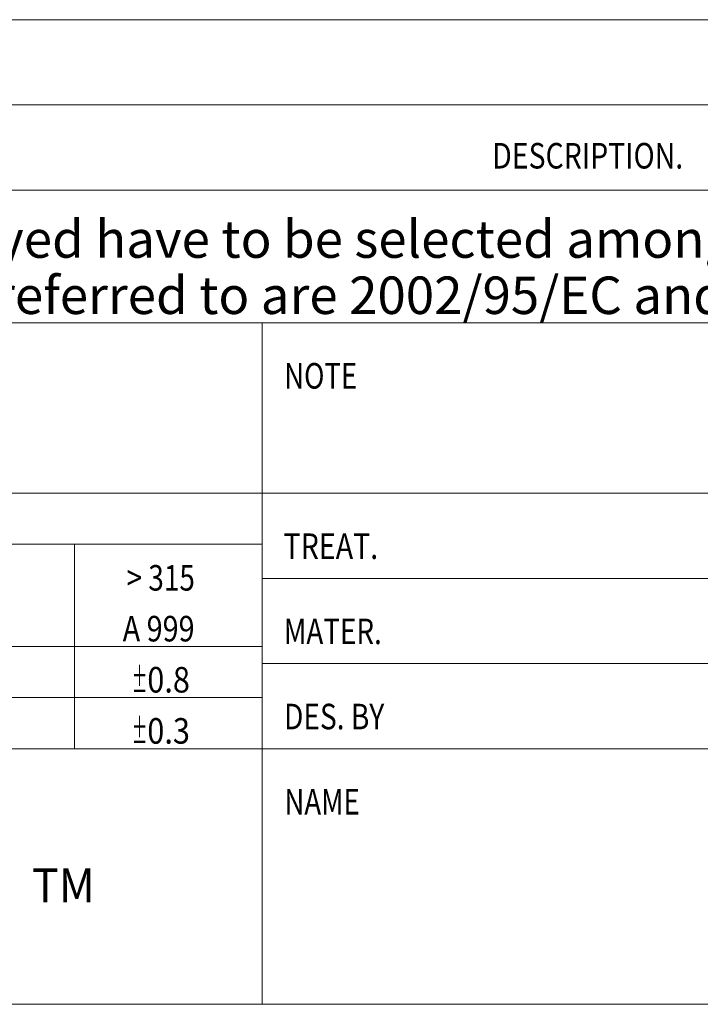
# Model space of a CAD drawing. Units: millimetres. Extents: x 4 to 415, y 5 to 292.
# Drawn here: x 281 to 321, y 5 to 63 of the extents above; entities that cross this region are included whole.
import ezdxf

# ---------------------------------------------------------------- set-up
doc = ezdxf.new("R2010")
doc.units = ezdxf.units.MM
doc.layers.add('1', color=7, linetype='Continuous')
doc.layers.add('256', color=7, linetype='Continuous')
doc.styles.add('blockfont', font='simplex.shx')
doc.styles.add('ideas_simplex', font='simplex.shx')

# ---------------------------------------------------------------- blocks, each defined once
blk = doc.blocks.new('TabularNote1')
at = {"layer": '1', "color": 172, "linetype": 'Continuous', "lineweight": 18}
for p, q in [((265.000016, 62.794266), (365.000016, 62.794266)), ((265.000016, 57.794266), (365.000016, 57.794266))]:
    blk.add_line(p, q, dxfattribs=at)

msp = doc.modelspace()

# ---------------------------------------------------------------- linework, layer by layer
at = {"layer": '256', "color": 4, "linetype": 'Continuous', "lineweight": 18}
for p, q in [((225, 57.7943), (415, 57.7943)), ((225, 35), (415, 35)), ((240, 32), (295, 32)), ((284, 32), (284, 20)), ((295, 30), (365, 30)), ((273, 26), (284, 26)), ((284, 26), (295, 26)), ((295, 25), (415, 25)), ((273, 23), (284, 23)), ((284, 23), (295, 23))]:
    msp.add_line(p, q, dxfattribs=at)
at = {"layer": '256', "color": 3, "linetype": 'Continuous', "lineweight": 18}
for p, q in [((225, 52.7943), (415, 52.7943)), ((265, 45), (365, 45)), ((295, 45), (295, 5)), ((273, 20), (284, 20)), ((284, 20), (295, 20)), ((295, 20), (415, 20)), ((15, 5), (415, 5))]:
    msp.add_line(p, q, dxfattribs=at)

# ---------------------------------------------------------------- block references
at = {"layer": '1', "color": 172, "linetype": 'Continuous', "lineweight": 18}
msp.add_blockref('TabularNote1', (0, 0), dxfattribs=at)

# ---------------------------------------------------------------- texts
at = {"layer": '256', "color": 1, "linetype": 'Continuous', "lineweight": 13, "line_spacing_factor": 0.903614, "style": 'blockfont'}
for s, insert, char_height, attachment_point in [('\\W0.9844; ', (315.8804, 58.1833), 2, 8), ('\\W0.9844; ', (304.7324, 40.2859), 2.3, 7), ('\\W0.9844; ', (304.7324, 36.8359), 2.3, 7), ('\\W0.7656; ', (306.1072, 30.2178), 2.5, 7), ('\\W0.9844; ', (306.7621, 25.7881), 2.3, 7), ('\\W0.9844; ', (306.1822, 20.424), 2.3, 7), ('\\W0.9844; ', (305.5573, 14.4957), 2.7, 7), ('\\W0.9844; ', (305.5573, 10.4457), 2.7, 7), ('\\W0.9844; ', (305.5573, 6.3957), 2.7, 7)]:
    msp.add_mtext(s, dxfattribs=dict(at, insert=insert, char_height=char_height, attachment_point=attachment_point))
at = {"layer": '256', "color": 4, "linetype": 'Continuous', "lineweight": 13, "line_spacing_factor": 0.903614, "style": 'blockfont'}
for s, insert, char_height, attachment_point in [('\\W0.8163;DESCRIPTION.', (314.0956, 54.0583), 1.5, 8), ('\\W0.7884;NOTE', (296.2914, 41.1409), 1.5, 7), ('\\W0.8203;TREAT.', (296.2548, 31.1409), 1.5, 7), ('\\W0.8010;> 315', (289.0489, 29.2829), 1.5, 8), ('\\W0.8255;A 999', (288.9265, 26.2994), 1.5, 8), ('\\W0.7982;MATER.', (296.2664, 26.1409), 1.5, 7), ('\\W0.8810;\\W0.4405;%%p\\W0.8810;0.8', (289.0611, 23.2994), 1.5, 8), ('\\W0.8063;DES. BY', (296.2826, 21.1409), 1.5, 7), ('\\W0.8810;\\W0.4405;%%p\\W0.8810;0.3', (289.0611, 20.2994), 1.5, 8), ('\\W0.7899;NAME', (296.3056, 16.1409), 1.5, 7), ('\\W0.9570;TM', (281.5005, 10.9798), 2, 7)]:
    msp.add_mtext(s, dxfattribs=dict(at, insert=insert, char_height=char_height, attachment_point=attachment_point))
at = {"layer": '256', "color": 3, "linetype": 'Continuous', "lineweight": 13, "char_height": 2.2, "attachment_point": 8, "line_spacing_factor": 0.903614, "style": 'blockfont'}
for s, insert in [('\\W0.9988;All materials employed have to be selected among RoHS compliant materials:', (306.5483, 48.8183)), ('\\W0.9983;the EC directives to be referred to are 2002/95/EC and correlated subsequent ones.', (305.1323, 45.5183))]:
    msp.add_mtext(s, dxfattribs=dict(at, insert=insert))
at = {"layer": '256', "color": 7, "linetype": 'Continuous', "lineweight": 18, "char_height": 2.5, "attachment_point": 7, "line_spacing_factor": 1.204819, "style": 'ideas_simplex'}
for s, insert in [('\\W0.7656; ', (302.8486, 30.3898)), ('\\W0.6563; ', (302.9919, 25.5031))]:
    msp.add_mtext(s, dxfattribs=dict(at, insert=insert))

doc.saveas('drawing.dxf')
